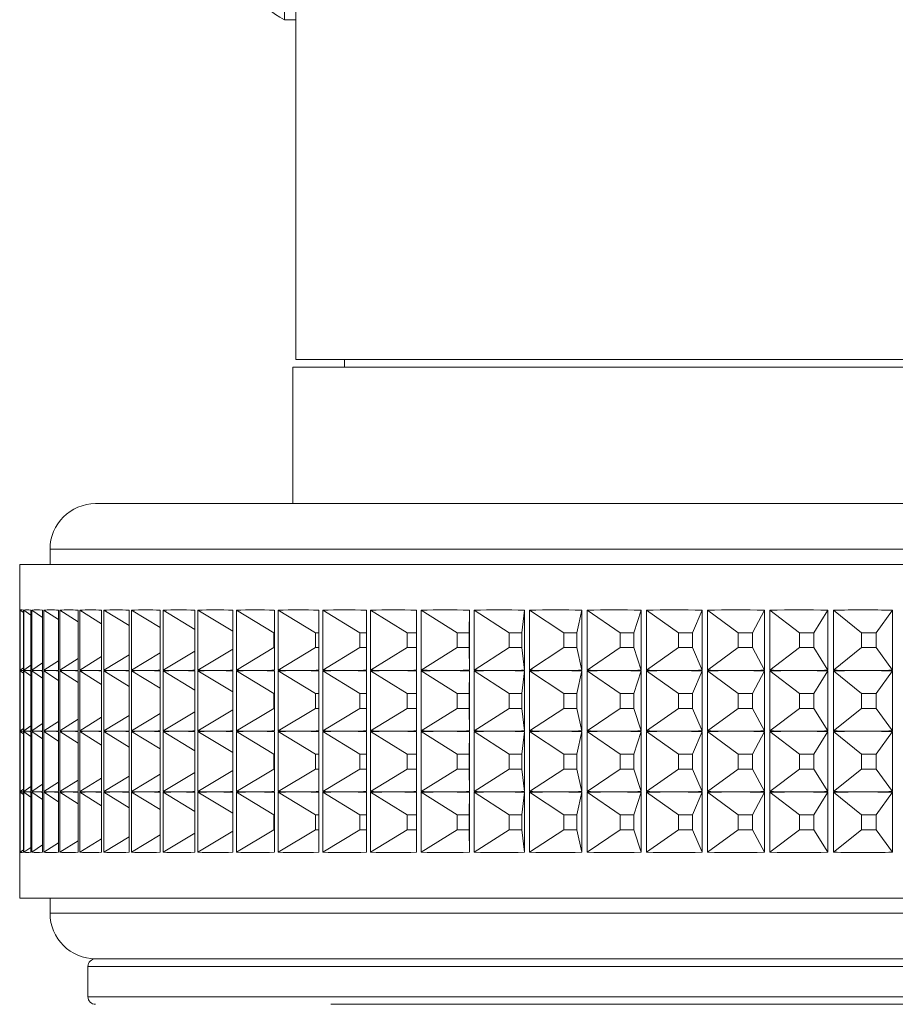
# Paper-space layout 'Sheet2' of a CAD drawing. Units: millimetres. Extents: x 65 to 2853, y 100 to 2737.
# Drawn here: x 932 to 961, y 649 to 682 of the extents above; entities that cross this region are included whole.
import ezdxf

# ---------------------------------------------------------------- set-up
doc = ezdxf.new("R2010")
doc.units = ezdxf.units.MM

psp = doc.layouts.new('Sheet2')

# ---------------------------------------------------------------- linework, layer by layer
at = {"color": 7, "linetype": 'Continuous', "lineweight": 15}
for p, q in [((940.96, 681.914), (940.96, 682.591)), ((941.34, 681.914), (941.34, 682.591)), ((940.96, 681.914), (941.34, 681.914)), ((941.34, 681.914), (941.34, 670.714)), ((941.24, 670.464), (941.24, 665.964)), ((992.24, 670.464), (941.24, 670.464)), ((941.34, 670.714), (992.14, 670.714)), ((942.94, 670.714), (942.94, 670.464)), ((934.74, 665.964), (998.74, 665.964)), ((933.24, 664.464), (933.24, 663.964)), ((932.24, 663.964), (932.24, 662.463)), ((932.24, 663.964), (1001.24, 663.964)), ((932.248, 662.453), (932.248, 660.475)), ((932.252, 660.475), (932.252, 662.453)), ((932.362, 662.374), (932.252, 662.453)), ((932.362, 662.453), (932.362, 660.475)), ((932.378, 660.475), (932.378, 662.453)), ((932.611, 662.291), (932.378, 662.453)), ((932.611, 662.453), (932.611, 660.475)), ((932.64, 660.475), (932.64, 662.453)), ((932.996, 662.214), (932.64, 662.453)), ((932.996, 662.453), (932.996, 660.475)), ((933.036, 660.475), (933.036, 662.453)), ((933.513, 662.141), (933.036, 662.453)), ((933.513, 662.453), (933.513, 660.475)), ((933.565, 660.475), (933.565, 662.453)), ((934.162, 662.072), (933.565, 662.453)), ((934.162, 662.453), (934.162, 660.475)), ((934.225, 660.475), (934.225, 662.453)), ((934.939, 662.006), (934.225, 662.453)), ((934.939, 662.453), (934.939, 660.475)), ((935.013, 660.475), (935.013, 662.453)), ((935.842, 661.943), (935.013, 662.453)), ((935.842, 662.453), (935.842, 660.475)), ((935.926, 660.475), (935.926, 662.453)), ((936.867, 661.881), (935.926, 662.453)), ((936.867, 662.453), (936.867, 660.475)), ((936.962, 660.475), (936.962, 662.453)), ((938.009, 661.82), (936.962, 662.453)), ((938.009, 662.453), (938.009, 660.475)), ((938.114, 660.475), (938.114, 662.453)), ((939.265, 661.76), (938.114, 662.453)), ((939.265, 662.453), (939.265, 660.475)), ((939.38, 660.475), (939.38, 662.453)), ((940.613, 661.71), (939.38, 662.453)), ((940.63, 662.453), (940.63, 660.475)), ((940.753, 660.475), (940.753, 662.453)), ((941.982, 661.71), (940.753, 662.453)), ((942.097, 662.453), (942.097, 660.475)), ((942.23, 660.475), (942.23, 662.453)), ((943.448, 661.71), (942.23, 662.453)), ((943.662, 662.453), (943.662, 660.475)), ((943.803, 660.475), (943.803, 662.453)), ((945.005, 661.71), (943.803, 662.453)), ((945.318, 662.453), (945.318, 660.475)), ((945.466, 660.475), (945.466, 662.453)), ((946.649, 661.71), (945.466, 662.453)), ((947.046, 661.71), (947.058, 662.453)), ((947.058, 662.453), (947.058, 660.475)), ((947.213, 660.475), (947.213, 662.453)), ((948.372, 661.71), (947.213, 662.453)), ((948.786, 661.71), (948.876, 662.453)), ((948.876, 662.453), (948.876, 660.475)), ((949.038, 660.475), (949.038, 662.453)), ((950.167, 661.71), (949.038, 662.453)), ((950.598, 661.71), (950.764, 662.453)), ((950.764, 662.453), (950.764, 660.475)), ((950.932, 660.475), (950.932, 662.453)), ((952.028, 661.71), (950.932, 662.453)), ((952.473, 661.71), (952.716, 662.453)), ((952.716, 662.453), (952.716, 660.475)), ((952.889, 660.475), (952.889, 662.453)), ((953.947, 661.71), (952.889, 662.453)), ((954.404, 661.71), (954.723, 662.453)), ((954.723, 662.453), (954.723, 660.475)), ((954.9, 660.475), (954.9, 662.453)), ((955.916, 661.71), (954.9, 662.453)), ((956.384, 661.71), (956.777, 662.453)), ((956.777, 662.453), (956.777, 660.475)), ((956.958, 660.475), (956.958, 662.453)), ((957.929, 661.71), (956.958, 662.453)), ((958.405, 661.71), (958.871, 662.453)), ((958.871, 662.453), (958.871, 660.475)), ((959.055, 660.475), (959.055, 662.453)), ((959.975, 661.71), (959.055, 662.453)), ((960.459, 661.71), (960.996, 662.453)), ((960.996, 662.453), (960.996, 660.475)), ((940.63, 661.71), (940.613, 661.71)), ((940.613, 661.71), (940.613, 661.218)), ((942.097, 661.71), (941.982, 661.71)), ((941.982, 661.71), (941.982, 661.218)), ((943.662, 661.71), (943.448, 661.71)), ((943.448, 661.71), (943.448, 661.218)), ((945.318, 661.71), (945.005, 661.71)), ((945.005, 661.71), (945.005, 661.218)), ((947.046, 661.71), (946.649, 661.71)), ((946.649, 661.71), (946.649, 661.218)), ((947.046, 661.218), (947.046, 661.71)), ((948.786, 661.71), (948.372, 661.71)), ((948.372, 661.71), (948.372, 661.218)), ((948.786, 661.218), (948.786, 661.71)), ((950.598, 661.71), (950.167, 661.71)), ((950.167, 661.71), (950.167, 661.218)), ((950.598, 661.218), (950.598, 661.71)), ((952.473, 661.71), (952.028, 661.71)), ((952.028, 661.71), (952.028, 661.218)), ((952.473, 661.218), (952.473, 661.71)), ((954.404, 661.71), (953.947, 661.71)), ((953.947, 661.71), (953.947, 661.218)), ((954.404, 661.218), (954.404, 661.71)), ((956.384, 661.71), (955.916, 661.71)), ((955.916, 661.71), (955.916, 661.218)), ((956.384, 661.218), (956.384, 661.71)), ((958.405, 661.71), (957.929, 661.71)), ((957.929, 661.71), (957.929, 661.218)), ((958.405, 661.218), (958.405, 661.71)), ((960.459, 661.71), (959.975, 661.71)), ((959.975, 661.71), (959.975, 661.218)), ((960.459, 661.218), (960.459, 661.71)), ((936.867, 661.047), (935.926, 660.475)), ((938.009, 661.108), (936.962, 660.475)), ((939.265, 661.168), (938.114, 660.475)), ((940.613, 661.218), (939.38, 660.475)), ((940.613, 661.218), (940.63, 661.218)), ((941.982, 661.218), (940.753, 660.475)), ((941.982, 661.218), (942.097, 661.218)), ((943.448, 661.218), (942.23, 660.475)), ((943.448, 661.218), (943.662, 661.218)), ((945.005, 661.218), (943.803, 660.475)), ((945.005, 661.218), (945.318, 661.218)), ((946.649, 661.218), (945.466, 660.475)), ((946.649, 661.218), (947.046, 661.218)), ((947.046, 661.218), (947.058, 660.475)), ((948.372, 661.218), (947.213, 660.475)), ((948.372, 661.218), (948.786, 661.218)), ((948.786, 661.218), (948.876, 660.475)), ((950.167, 661.218), (949.038, 660.475)), ((950.167, 661.218), (950.598, 661.218)), ((950.598, 661.218), (950.764, 660.475)), ((952.028, 661.218), (950.932, 660.475)), ((952.028, 661.218), (952.473, 661.218)), ((952.473, 661.218), (952.716, 660.475)), ((953.947, 661.218), (952.889, 660.475)), ((953.947, 661.218), (954.404, 661.218)), ((954.404, 661.218), (954.723, 660.475)), ((955.916, 661.218), (954.9, 660.475)), ((955.916, 661.218), (956.384, 661.218)), ((956.384, 661.218), (956.777, 660.475)), ((957.929, 661.218), (956.958, 660.475)), ((957.929, 661.218), (958.405, 661.218)), ((958.405, 661.218), (958.871, 660.475)), ((959.975, 661.218), (959.055, 660.475)), ((959.975, 661.218), (960.459, 661.218)), ((960.459, 661.218), (960.996, 660.475)), ((932.996, 660.715), (932.64, 660.475)), ((933.513, 660.787), (933.036, 660.475)), ((934.162, 660.856), (933.565, 660.475)), ((934.939, 660.922), (934.225, 660.475)), ((935.842, 660.985), (935.013, 660.475)), ((932.24, 660.465), (932.24, 660.463)), ((932.248, 660.453), (932.248, 658.475)), ((932.362, 660.554), (932.252, 660.475)), ((932.252, 658.475), (932.252, 660.453)), ((932.362, 660.374), (932.252, 660.453)), ((932.362, 660.453), (932.362, 658.475)), ((932.611, 660.637), (932.378, 660.475)), ((932.378, 658.475), (932.378, 660.453)), ((932.611, 660.291), (932.378, 660.453)), ((932.611, 660.453), (932.611, 658.475)), ((932.64, 658.475), (932.64, 660.453)), ((932.996, 660.214), (932.64, 660.453)), ((932.996, 660.453), (932.996, 658.475)), ((933.036, 658.475), (933.036, 660.453)), ((933.513, 660.141), (933.036, 660.453)), ((933.513, 660.453), (933.513, 658.475)), ((933.565, 658.475), (933.565, 660.453)), ((934.162, 660.072), (933.565, 660.453)), ((934.162, 660.453), (934.162, 658.475)), ((934.225, 658.475), (934.225, 660.453)), ((934.939, 660.006), (934.225, 660.453)), ((934.939, 660.453), (934.939, 658.475)), ((935.013, 658.475), (935.013, 660.453)), ((935.842, 659.943), (935.013, 660.453)), ((935.842, 660.453), (935.842, 658.475)), ((935.926, 658.475), (935.926, 660.453)), ((936.867, 659.881), (935.926, 660.453)), ((936.867, 660.453), (936.867, 658.475)), ((936.962, 658.475), (936.962, 660.453)), ((938.009, 659.82), (936.962, 660.453)), ((938.009, 660.453), (938.009, 658.475)), ((938.114, 658.475), (938.114, 660.453)), ((939.265, 659.76), (938.114, 660.453)), ((939.265, 660.453), (939.265, 658.475)), ((939.38, 658.475), (939.38, 660.453)), ((940.613, 659.71), (939.38, 660.453)), ((940.63, 660.453), (940.63, 658.475)), ((940.753, 658.475), (940.753, 660.453)), ((941.982, 659.71), (940.753, 660.453)), ((942.097, 660.453), (942.097, 658.475)), ((942.23, 658.475), (942.23, 660.453)), ((943.448, 659.71), (942.23, 660.453)), ((943.662, 660.453), (943.662, 658.475)), ((943.803, 658.475), (943.803, 660.453)), ((945.005, 659.71), (943.803, 660.453)), ((945.318, 660.453), (945.318, 658.475)), ((945.466, 658.475), (945.466, 660.453)), ((946.649, 659.71), (945.466, 660.453)), ((947.046, 659.71), (947.058, 660.453)), ((947.058, 660.453), (947.058, 658.475)), ((947.213, 658.475), (947.213, 660.453)), ((948.372, 659.71), (947.213, 660.453)), ((948.786, 659.71), (948.876, 660.453)), ((948.876, 660.453), (948.876, 658.475)), ((949.038, 658.475), (949.038, 660.453)), ((950.167, 659.71), (949.038, 660.453)), ((950.598, 659.71), (950.764, 660.453)), ((950.764, 660.453), (950.764, 658.475)), ((950.932, 658.475), (950.932, 660.453)), ((952.028, 659.71), (950.932, 660.453)), ((952.473, 659.71), (952.716, 660.453)), ((952.716, 660.453), (952.716, 658.475)), ((952.889, 658.475), (952.889, 660.453)), ((953.947, 659.71), (952.889, 660.453)), ((954.404, 659.71), (954.723, 660.453)), ((954.723, 660.453), (954.723, 658.475)), ((954.9, 658.475), (954.9, 660.453)), ((955.916, 659.71), (954.9, 660.453)), ((956.384, 659.71), (956.777, 660.453)), ((956.777, 660.453), (956.777, 658.475)), ((956.958, 658.475), (956.958, 660.453)), ((957.929, 659.71), (956.958, 660.453)), ((958.405, 659.71), (958.871, 660.453)), ((958.871, 660.453), (958.871, 658.475)), ((959.055, 658.475), (959.055, 660.453)), ((959.975, 659.71), (959.055, 660.453)), ((960.459, 659.71), (960.996, 660.453)), ((960.996, 660.453), (960.996, 658.475)), ((940.63, 659.71), (940.613, 659.71)), ((940.613, 659.71), (940.613, 659.218)), ((942.097, 659.71), (941.982, 659.71)), ((941.982, 659.71), (941.982, 659.218)), ((943.662, 659.71), (943.448, 659.71)), ((943.448, 659.71), (943.448, 659.218)), ((945.318, 659.71), (945.005, 659.71)), ((945.005, 659.71), (945.005, 659.218)), ((947.046, 659.71), (946.649, 659.71)), ((946.649, 659.71), (946.649, 659.218)), ((947.046, 659.218), (947.046, 659.71)), ((948.786, 659.71), (948.372, 659.71)), ((948.372, 659.71), (948.372, 659.218)), ((948.786, 659.218), (948.786, 659.71)), ((950.598, 659.71), (950.167, 659.71)), ((950.167, 659.71), (950.167, 659.218)), ((950.598, 659.218), (950.598, 659.71)), ((952.473, 659.71), (952.028, 659.71)), ((952.028, 659.71), (952.028, 659.218)), ((952.473, 659.218), (952.473, 659.71)), ((954.404, 659.71), (953.947, 659.71)), ((953.947, 659.71), (953.947, 659.218)), ((954.404, 659.218), (954.404, 659.71)), ((956.384, 659.71), (955.916, 659.71)), ((955.916, 659.71), (955.916, 659.218)), ((956.384, 659.218), (956.384, 659.71)), ((958.405, 659.71), (957.929, 659.71)), ((957.929, 659.71), (957.929, 659.218)), ((958.405, 659.218), (958.405, 659.71)), ((960.459, 659.71), (959.975, 659.71)), ((959.975, 659.71), (959.975, 659.218)), ((960.459, 659.218), (960.459, 659.71)), ((938.009, 659.108), (936.962, 658.475)), ((939.265, 659.168), (938.114, 658.475)), ((940.613, 659.218), (939.38, 658.475)), ((940.613, 659.218), (940.63, 659.218)), ((941.982, 659.218), (940.753, 658.475)), ((941.982, 659.218), (942.097, 659.218)), ((943.448, 659.218), (942.23, 658.475)), ((943.448, 659.218), (943.662, 659.218)), ((945.005, 659.218), (943.803, 658.475)), ((945.005, 659.218), (945.318, 659.218)), ((946.649, 659.218), (945.466, 658.475)), ((946.649, 659.218), (947.046, 659.218)), ((947.046, 659.218), (947.058, 658.475)), ((948.372, 659.218), (947.213, 658.475)), ((948.372, 659.218), (948.786, 659.218)), ((948.786, 659.218), (948.876, 658.475)), ((950.167, 659.218), (949.038, 658.475)), ((950.167, 659.218), (950.598, 659.218)), ((950.598, 659.218), (950.764, 658.475)), ((952.028, 659.218), (950.932, 658.475)), ((952.028, 659.218), (952.473, 659.218)), ((952.473, 659.218), (952.716, 658.475)), ((953.947, 659.218), (952.889, 658.475)), ((953.947, 659.218), (954.404, 659.218)), ((954.404, 659.218), (954.723, 658.475)), ((955.916, 659.218), (954.9, 658.475)), ((955.916, 659.218), (956.384, 659.218)), ((956.384, 659.218), (956.777, 658.475)), ((957.929, 659.218), (956.958, 658.475)), ((957.929, 659.218), (958.405, 659.218)), ((958.405, 659.218), (958.871, 658.475)), ((959.975, 659.218), (959.055, 658.475)), ((959.975, 659.218), (960.459, 659.218)), ((960.459, 659.218), (960.996, 658.475)), ((933.513, 658.787), (933.036, 658.475)), ((934.162, 658.856), (933.565, 658.475)), ((934.939, 658.922), (934.225, 658.475)), ((935.842, 658.985), (935.013, 658.475)), ((936.867, 659.047), (935.926, 658.475)), ((932.24, 658.465), (932.24, 658.463)), ((932.248, 658.453), (932.248, 656.475)), ((932.362, 658.554), (932.252, 658.475)), ((932.252, 656.475), (932.252, 658.453)), ((932.362, 658.374), (932.252, 658.453)), ((932.362, 658.453), (932.362, 656.475)), ((932.611, 658.637), (932.378, 658.475)), ((932.378, 656.475), (932.378, 658.453)), ((932.611, 658.291), (932.378, 658.453)), ((932.611, 658.453), (932.611, 656.475)), ((932.996, 658.715), (932.64, 658.475)), ((932.64, 656.475), (932.64, 658.453)), ((932.996, 658.214), (932.64, 658.453)), ((932.996, 658.453), (932.996, 656.475)), ((933.036, 656.475), (933.036, 658.453)), ((933.513, 658.141), (933.036, 658.453)), ((933.513, 658.453), (933.513, 656.475)), ((933.565, 656.475), (933.565, 658.453)), ((934.162, 658.072), (933.565, 658.453)), ((934.162, 658.453), (934.162, 656.475)), ((934.225, 656.475), (934.225, 658.453)), ((934.939, 658.006), (934.225, 658.453)), ((934.939, 658.453), (934.939, 656.475)), ((935.013, 656.475), (935.013, 658.453)), ((935.842, 657.943), (935.013, 658.453)), ((935.842, 658.453), (935.842, 656.475)), ((935.926, 656.475), (935.926, 658.453)), ((936.867, 657.881), (935.926, 658.453)), ((936.867, 658.453), (936.867, 656.475)), ((936.962, 656.475), (936.962, 658.453)), ((938.009, 657.82), (936.962, 658.453)), ((938.009, 658.453), (938.009, 656.475)), ((938.114, 656.475), (938.114, 658.453)), ((939.265, 657.76), (938.114, 658.453)), ((939.265, 658.453), (939.265, 656.475)), ((939.38, 656.475), (939.38, 658.453)), ((940.613, 657.71), (939.38, 658.453)), ((940.63, 658.453), (940.63, 656.475)), ((940.753, 656.475), (940.753, 658.453)), ((941.982, 657.71), (940.753, 658.453)), ((942.097, 658.453), (942.097, 656.475)), ((942.23, 656.475), (942.23, 658.453)), ((943.448, 657.71), (942.23, 658.453)), ((943.662, 658.453), (943.662, 656.475)), ((943.803, 656.475), (943.803, 658.453)), ((945.005, 657.71), (943.803, 658.453)), ((945.318, 658.453), (945.318, 656.475)), ((945.466, 656.475), (945.466, 658.453)), ((946.649, 657.71), (945.466, 658.453)), ((947.046, 657.71), (947.058, 658.453)), ((947.058, 658.453), (947.058, 656.475)), ((947.213, 656.475), (947.213, 658.453)), ((948.372, 657.71), (947.213, 658.453)), ((948.786, 657.71), (948.876, 658.453)), ((948.876, 658.453), (948.876, 656.475)), ((949.038, 656.475), (949.038, 658.453)), ((950.167, 657.71), (949.038, 658.453)), ((950.598, 657.71), (950.764, 658.453)), ((950.764, 658.453), (950.764, 656.475)), ((950.932, 656.475), (950.932, 658.453)), ((952.028, 657.71), (950.932, 658.453)), ((952.473, 657.71), (952.716, 658.453)), ((952.716, 658.453), (952.716, 656.475)), ((952.889, 656.475), (952.889, 658.453)), ((953.947, 657.71), (952.889, 658.453)), ((954.404, 657.71), (954.723, 658.453)), ((954.723, 658.453), (954.723, 656.475)), ((954.9, 656.475), (954.9, 658.453)), ((955.916, 657.71), (954.9, 658.453)), ((956.384, 657.71), (956.777, 658.453)), ((956.777, 658.453), (956.777, 656.475)), ((956.958, 656.475), (956.958, 658.453)), ((957.929, 657.71), (956.958, 658.453)), ((958.405, 657.71), (958.871, 658.453)), ((958.871, 658.453), (958.871, 656.475)), ((959.055, 656.475), (959.055, 658.453)), ((959.975, 657.71), (959.055, 658.453)), ((960.459, 657.71), (960.996, 658.453)), ((960.996, 658.453), (960.996, 656.475)), ((940.63, 657.71), (940.613, 657.71)), ((940.613, 657.71), (940.613, 657.218)), ((942.097, 657.71), (941.982, 657.71)), ((941.982, 657.71), (941.982, 657.218)), ((943.662, 657.71), (943.448, 657.71)), ((943.448, 657.71), (943.448, 657.218)), ((945.318, 657.71), (945.005, 657.71)), ((945.005, 657.71), (945.005, 657.218)), ((947.046, 657.71), (946.649, 657.71)), ((946.649, 657.71), (946.649, 657.218)), ((947.046, 657.218), (947.046, 657.71)), ((948.786, 657.71), (948.372, 657.71)), ((948.372, 657.71), (948.372, 657.218)), ((948.786, 657.218), (948.786, 657.71)), ((950.598, 657.71), (950.167, 657.71)), ((950.167, 657.71), (950.167, 657.218)), ((950.598, 657.218), (950.598, 657.71)), ((952.473, 657.71), (952.028, 657.71)), ((952.028, 657.71), (952.028, 657.218)), ((952.473, 657.218), (952.473, 657.71)), ((954.404, 657.71), (953.947, 657.71)), ((953.947, 657.71), (953.947, 657.218)), ((954.404, 657.218), (954.404, 657.71)), ((956.384, 657.71), (955.916, 657.71)), ((955.916, 657.71), (955.916, 657.218)), ((956.384, 657.218), (956.384, 657.71)), ((958.405, 657.71), (957.929, 657.71)), ((957.929, 657.71), (957.929, 657.218)), ((958.405, 657.218), (958.405, 657.71)), ((960.459, 657.71), (959.975, 657.71)), ((959.975, 657.71), (959.975, 657.218)), ((960.459, 657.218), (960.459, 657.71)), ((939.265, 657.168), (938.114, 656.475)), ((940.613, 657.218), (939.38, 656.475)), ((940.613, 657.218), (940.63, 657.218)), ((941.982, 657.218), (940.753, 656.475)), ((941.982, 657.218), (942.097, 657.218)), ((943.448, 657.218), (942.23, 656.475)), ((943.448, 657.218), (943.662, 657.218)), ((945.005, 657.218), (943.803, 656.475)), ((945.005, 657.218), (945.318, 657.218)), ((946.649, 657.218), (945.466, 656.475)), ((946.649, 657.218), (947.046, 657.218)), ((947.046, 657.218), (947.058, 656.475)), ((948.372, 657.218), (947.213, 656.475)), ((948.372, 657.218), (948.786, 657.218)), ((948.786, 657.218), (948.876, 656.475)), ((950.167, 657.218), (949.038, 656.475)), ((950.167, 657.218), (950.598, 657.218)), ((950.598, 657.218), (950.764, 656.475)), ((952.028, 657.218), (950.932, 656.475)), ((952.028, 657.218), (952.473, 657.218)), ((952.473, 657.218), (952.716, 656.475)), ((953.947, 657.218), (952.889, 656.475)), ((953.947, 657.218), (954.404, 657.218)), ((954.404, 657.218), (954.723, 656.475)), ((955.916, 657.218), (954.9, 656.475)), ((955.916, 657.218), (956.384, 657.218)), ((956.384, 657.218), (956.777, 656.475)), ((957.929, 657.218), (956.958, 656.475)), ((957.929, 657.218), (958.405, 657.218)), ((958.405, 657.218), (958.871, 656.475)), ((959.975, 657.218), (959.055, 656.475)), ((959.975, 657.218), (960.459, 657.218)), ((960.459, 657.218), (960.996, 656.475)), ((934.162, 656.856), (933.565, 656.475)), ((934.939, 656.922), (934.225, 656.475)), ((935.842, 656.985), (935.013, 656.475)), ((936.867, 657.047), (935.926, 656.475)), ((938.009, 657.108), (936.962, 656.475)), ((932.24, 656.465), (932.24, 656.463)), ((932.362, 656.554), (932.252, 656.475)), ((932.611, 656.637), (932.378, 656.475)), ((932.996, 656.715), (932.64, 656.475)), ((933.513, 656.787), (933.036, 656.475)), ((932.248, 656.453), (932.248, 654.475)), ((932.252, 654.475), (932.252, 656.453)), ((932.362, 656.374), (932.252, 656.453)), ((932.362, 656.453), (932.362, 654.475)), ((932.378, 654.475), (932.378, 656.453)), ((932.611, 656.291), (932.378, 656.453)), ((932.611, 656.453), (932.611, 654.475)), ((932.64, 654.475), (932.64, 656.453)), ((932.996, 656.214), (932.64, 656.453)), ((932.996, 656.453), (932.996, 654.475)), ((933.036, 654.475), (933.036, 656.453)), ((933.513, 656.141), (933.036, 656.453)), ((933.513, 656.453), (933.513, 654.475)), ((933.565, 654.475), (933.565, 656.453)), ((934.162, 656.072), (933.565, 656.453)), ((934.162, 656.453), (934.162, 654.475)), ((934.225, 654.475), (934.225, 656.453)), ((934.939, 656.006), (934.225, 656.453)), ((934.939, 656.453), (934.939, 654.475)), ((935.013, 654.475), (935.013, 656.453)), ((935.842, 655.943), (935.013, 656.453)), ((935.842, 656.453), (935.842, 654.475)), ((935.926, 654.475), (935.926, 656.453)), ((936.867, 655.881), (935.926, 656.453)), ((936.867, 656.453), (936.867, 654.475)), ((936.962, 654.475), (936.962, 656.453)), ((938.009, 655.82), (936.962, 656.453)), ((938.009, 656.453), (938.009, 654.475)), ((938.114, 654.475), (938.114, 656.453)), ((939.265, 655.76), (938.114, 656.453)), ((939.265, 656.453), (939.265, 654.475)), ((939.38, 654.475), (939.38, 656.453)), ((940.613, 655.71), (939.38, 656.453)), ((940.63, 656.453), (940.63, 654.475)), ((940.753, 654.475), (940.753, 656.453)), ((941.982, 655.71), (940.753, 656.453)), ((942.097, 656.453), (942.097, 654.475)), ((942.23, 654.475), (942.23, 656.453)), ((943.448, 655.71), (942.23, 656.453)), ((943.662, 656.453), (943.662, 654.475)), ((943.803, 654.475), (943.803, 656.453)), ((945.005, 655.71), (943.803, 656.453)), ((945.318, 656.453), (945.318, 654.475)), ((945.466, 654.475), (945.466, 656.453)), ((946.649, 655.71), (945.466, 656.453)), ((947.046, 655.71), (947.058, 656.453)), ((947.058, 656.453), (947.058, 654.475)), ((947.213, 654.475), (947.213, 656.453)), ((948.372, 655.71), (947.213, 656.453)), ((948.786, 655.71), (948.876, 656.453)), ((948.876, 656.453), (948.876, 654.475)), ((949.038, 654.475), (949.038, 656.453)), ((950.167, 655.71), (949.038, 656.453)), ((950.598, 655.71), (950.764, 656.453)), ((950.764, 656.453), (950.764, 654.475)), ((950.932, 654.475), (950.932, 656.453)), ((952.028, 655.71), (950.932, 656.453)), ((952.473, 655.71), (952.716, 656.453)), ((952.716, 656.453), (952.716, 654.475)), ((952.889, 654.475), (952.889, 656.453)), ((953.947, 655.71), (952.889, 656.453)), ((954.404, 655.71), (954.723, 656.453)), ((954.723, 656.453), (954.723, 654.475)), ((954.9, 654.475), (954.9, 656.453)), ((955.916, 655.71), (954.9, 656.453)), ((956.384, 655.71), (956.777, 656.453)), ((956.777, 656.453), (956.777, 654.475)), ((956.958, 654.475), (956.958, 656.453)), ((957.929, 655.71), (956.958, 656.453)), ((958.405, 655.71), (958.871, 656.453)), ((958.871, 656.453), (958.871, 654.475)), ((959.055, 654.475), (959.055, 656.453)), ((959.975, 655.71), (959.055, 656.453)), ((960.459, 655.71), (960.996, 656.453)), ((960.996, 656.453), (960.996, 654.475)), ((940.63, 655.71), (940.613, 655.71)), ((940.613, 655.71), (940.613, 655.218)), ((942.097, 655.71), (941.982, 655.71)), ((941.982, 655.71), (941.982, 655.218)), ((943.662, 655.71), (943.448, 655.71)), ((943.448, 655.71), (943.448, 655.218)), ((945.318, 655.71), (945.005, 655.71)), ((945.005, 655.71), (945.005, 655.218)), ((947.046, 655.71), (946.649, 655.71)), ((946.649, 655.71), (946.649, 655.218)), ((947.046, 655.218), (947.046, 655.71)), ((948.786, 655.71), (948.372, 655.71)), ((948.372, 655.71), (948.372, 655.218)), ((948.786, 655.218), (948.786, 655.71)), ((950.598, 655.71), (950.167, 655.71)), ((950.167, 655.71), (950.167, 655.218)), ((950.598, 655.218), (950.598, 655.71)), ((952.473, 655.71), (952.028, 655.71)), ((952.028, 655.71), (952.028, 655.218)), ((952.473, 655.218), (952.473, 655.71)), ((954.404, 655.71), (953.947, 655.71)), ((953.947, 655.71), (953.947, 655.218)), ((954.404, 655.218), (954.404, 655.71)), ((956.384, 655.71), (955.916, 655.71)), ((955.916, 655.71), (955.916, 655.218)), ((956.384, 655.218), (956.384, 655.71)), ((958.405, 655.71), (957.929, 655.71)), ((957.929, 655.71), (957.929, 655.218)), ((958.405, 655.218), (958.405, 655.71)), ((960.459, 655.71), (959.975, 655.71)), ((959.975, 655.71), (959.975, 655.218)), ((960.459, 655.218), (960.459, 655.71)), ((939.265, 655.168), (938.114, 654.475)), ((940.613, 655.218), (939.38, 654.475)), ((940.613, 655.218), (940.63, 655.218)), ((941.982, 655.218), (940.753, 654.475)), ((941.982, 655.218), (942.097, 655.218)), ((943.448, 655.218), (942.23, 654.475)), ((943.448, 655.218), (943.662, 655.218)), ((945.005, 655.218), (943.803, 654.475)), ((945.005, 655.218), (945.318, 655.218)), ((946.649, 655.218), (945.466, 654.475)), ((946.649, 655.218), (947.046, 655.218)), ((947.046, 655.218), (947.058, 654.475)), ((948.372, 655.218), (947.213, 654.475)), ((948.372, 655.218), (948.786, 655.218)), ((948.786, 655.218), (948.876, 654.475)), ((950.167, 655.218), (949.038, 654.475)), ((950.167, 655.218), (950.598, 655.218)), ((950.598, 655.218), (950.764, 654.475)), ((952.028, 655.218), (950.932, 654.475)), ((952.028, 655.218), (952.473, 655.218)), ((952.473, 655.218), (952.716, 654.475)), ((953.947, 655.218), (952.889, 654.475)), ((953.947, 655.218), (954.404, 655.218)), ((954.404, 655.218), (954.723, 654.475)), ((955.916, 655.218), (954.9, 654.475)), ((955.916, 655.218), (956.384, 655.218)), ((956.384, 655.218), (956.777, 654.475)), ((957.929, 655.218), (956.958, 654.475)), ((957.929, 655.218), (958.405, 655.218)), ((958.405, 655.218), (958.871, 654.475)), ((959.975, 655.218), (959.055, 654.475)), ((959.975, 655.218), (960.459, 655.218)), ((960.459, 655.218), (960.996, 654.475)), ((934.162, 654.856), (933.565, 654.475)), ((934.939, 654.922), (934.225, 654.475)), ((935.842, 654.985), (935.013, 654.475)), ((936.867, 655.047), (935.926, 654.475)), ((938.009, 655.108), (936.962, 654.475)), ((932.362, 654.554), (932.252, 654.475)), ((932.611, 654.637), (932.378, 654.475)), ((932.996, 654.715), (932.64, 654.475)), ((933.513, 654.787), (933.036, 654.475)), ((932.24, 654.465), (932.24, 652.964)), ((993.158, 652.964), (932.24, 652.964)), ((933.24, 652.964), (933.24, 652.464)), ((934.74, 650.964), (939.38, 650.964)), ((998.74, 650.964), (934.74, 650.964)), ((939.38, 650.964), (998.74, 650.964)), ((934.49, 650.714), (934.49, 649.714)), ((990.99, 649.464), (942.49, 649.464))]:
    psp.add_line(p, q, dxfattribs=at)
at = {"color": 8, "linetype": 'Continuous', "lineweight": 15}
for p, q in [((1000.24, 664.464), (933.24, 664.464)), ((933.24, 652.464), (1000.24, 652.464)), ((939.166, 650.714), (934.49, 650.714)), ((998.99, 650.714), (939.166, 650.714)), ((934.49, 649.714), (939.166, 649.714)), ((939.166, 649.714), (998.99, 649.714))]:
    psp.add_line(p, q, dxfattribs=at)
at = {"color": 7, "linetype": 'Continuous', "lineweight": 15}
for centre, radius, start, end in [((943.025, 685.714), 4.325, 206.0598, 241.4762), ((934.74, 664.464), 1.5, 90, 180), ((934.74, 652.464), 1.5, 180, 270), ((934.74, 650.714), 0.25, 90, 180), ((934.74, 649.714), 0.25, 180, 270)]:
    psp.add_arc(centre, radius, start, end, dxfattribs=at)
for centre, major_axis, ratio, start_param, end_param in [((966.74, 636.466), (34.5, -25.997), 0.003589, 3.144297, 3.16551), ((966.74, 636.466), (34.493, -25.981), 0.026615, 3.077593, 3.134952), ((966.74, 636.466), (34.468, -25.924), 0.05686, 3.037454, 3.094813), ((966.74, 636.466), (34.426, -25.824), 0.087192, 2.997195, 3.054554), ((966.74, 636.466), (34.367, -25.681), 0.117655, 2.956745, 3.014104), ((966.74, 636.466), (34.292, -25.495), 0.148297, 2.916032, 2.973391), ((966.74, 636.466), (34.202, -25.265), 0.179163, 2.874973, 2.932332), ((966.74, 636.466), (34.097, -24.989), 0.210296, 2.833475, 2.890834), ((966.74, 636.466), (33.981, -24.666), 0.241742, 2.79143, 2.848789), ((966.74, 636.466), (33.854, -24.292), 0.27354, 2.748711, 2.806071), ((966.74, 636.466), (33.72, -23.866), 0.305731, 2.705168, 2.762527), ((966.74, 636.466), (33.581, -23.383), 0.338347, 2.660613, 2.717972), ((966.74, 636.466), (33.441, -22.839), 0.371414, 2.614818, 2.672177), ((966.74, 636.466), (33.305, -22.226), 0.404948, 2.567495, 2.624854), ((966.74, 636.466), (33.18, -21.535), 0.438945, 2.518276, 2.575635), ((966.74, 636.466), (33.071, -20.755), 0.473376, 2.466686, 2.524045), ((966.74, 636.466), (32.989, -19.871), 0.508172, 2.412104, 2.469463), ((966.74, 636.466), (32.944, -18.858), 0.543203, 2.353707, 2.411066), ((966.74, 636.466), (32.949, -17.688), 0.578245, 2.290399, 2.347758), ((966.74, 636.466), (33.018, -16.319), 0.61293, 2.22072, 2.278079), ((966.74, 636.466), (33.166, -14.693), 0.646671, 2.142757, 2.200117), ((966.74, 636.466), (33.4, -12.737), 0.678558, 2.054122, 2.111481), ((966.74, 636.466), (33.712, -10.364), 0.70723, 1.95217, 2.009529), ((966.74, 686.462), (34.5, 25.997), 0.003589, 3.117675, 3.138888), ((966.74, 634.466), (34.5, -25.997), 0.003589, 3.144297, 3.16551), ((966.74, 686.462), (34.493, 25.981), 0.026615, 3.148233, 3.176913), ((966.74, 634.466), (34.493, -25.981), 0.026615, 3.106272, 3.134952), ((966.74, 686.462), (34.493, 25.981), 0.026615, 3.176913, 3.205592), ((966.74, 634.466), (34.493, -25.981), 0.026615, 3.077593, 3.106272), ((966.74, 686.462), (34.468, 25.924), 0.05686, 3.188372, 3.217051), ((966.74, 634.466), (34.468, -25.924), 0.05686, 3.066134, 3.094813), ((966.74, 686.462), (34.468, 25.924), 0.05686, 3.217051, 3.245731), ((966.74, 634.466), (34.468, -25.924), 0.05686, 3.037454, 3.066134), ((966.74, 686.462), (34.426, 25.824), 0.087192, 3.228632, 3.257311), ((966.74, 634.466), (34.426, -25.824), 0.087192, 3.025874, 3.054554), ((966.74, 686.462), (34.426, 25.824), 0.087192, 3.257311, 3.285991), ((966.74, 634.466), (34.426, -25.824), 0.087192, 2.997195, 3.025874), ((966.74, 686.462), (34.367, 25.681), 0.117655, 3.269081, 3.29776), ((966.74, 634.466), (34.367, -25.681), 0.117655, 2.985425, 3.014104), ((966.74, 686.462), (34.367, 25.681), 0.117655, 3.29776, 3.32644), ((966.74, 634.466), (34.367, -25.681), 0.117655, 2.956745, 2.985425), ((966.74, 686.462), (34.292, 25.495), 0.148297, 3.309794, 3.338474), ((966.74, 634.466), (34.292, -25.495), 0.148297, 2.944712, 2.973391), ((966.74, 686.462), (34.292, 25.495), 0.148297, 3.338474, 3.367153), ((966.74, 634.466), (34.292, -25.495), 0.148297, 2.916032, 2.944712), ((966.74, 686.462), (34.202, 25.265), 0.179163, 3.350853, 3.379533), ((966.74, 634.466), (34.202, -25.265), 0.179163, 2.903652, 2.932332), ((966.74, 686.462), (34.202, 25.265), 0.179163, 3.379533, 3.408212), ((966.74, 634.466), (34.202, -25.265), 0.179163, 2.874973, 2.903652), ((966.74, 686.462), (34.097, 24.989), 0.210296, 3.392352, 3.421031), ((966.74, 634.466), (34.097, -24.989), 0.210296, 2.862154, 2.890834), ((966.74, 686.462), (34.097, 24.989), 0.210296, 3.421031, 3.449711), ((966.74, 634.466), (34.097, -24.989), 0.210296, 2.833475, 2.862154), ((966.74, 686.462), (33.981, 24.666), 0.241742, 3.434396, 3.463076), ((966.74, 634.466), (33.981, -24.666), 0.241742, 2.820109, 2.848789), ((966.74, 686.462), (33.981, 24.666), 0.241742, 3.463076, 3.491756), ((966.74, 634.466), (33.981, -24.666), 0.241742, 2.79143, 2.820109), ((966.74, 686.462), (33.854, 24.292), 0.27354, 3.477115, 3.505794), ((966.74, 634.466), (33.854, -24.292), 0.27354, 2.777391, 2.806071), ((966.74, 686.462), (33.854, 24.292), 0.27354, 3.505794, 3.534474), ((966.74, 634.466), (33.854, -24.292), 0.27354, 2.748711, 2.777391), ((966.74, 686.462), (33.72, 23.866), 0.305731, 3.520659, 3.549338), ((966.74, 634.466), (33.72, -23.866), 0.305731, 2.733847, 2.762527), ((966.74, 686.462), (33.72, 23.866), 0.305731, 3.549338, 3.578018), ((966.74, 634.466), (33.72, -23.866), 0.305731, 2.705168, 2.733847), ((966.74, 686.462), (33.581, 23.383), 0.338347, 3.565213, 3.593893), ((966.74, 634.466), (33.581, -23.383), 0.338347, 2.689293, 2.717972), ((966.74, 686.462), (33.581, 23.383), 0.338347, 3.593893, 3.622572), ((966.74, 634.466), (33.581, -23.383), 0.338347, 2.660613, 2.689293), ((966.74, 686.462), (33.441, 22.839), 0.371414, 3.611008, 3.639687), ((966.74, 634.466), (33.441, -22.839), 0.371414, 2.643498, 2.672177), ((966.74, 686.462), (33.441, 22.839), 0.371414, 3.639687, 3.668367), ((966.74, 634.466), (33.441, -22.839), 0.371414, 2.614818, 2.643498), ((966.74, 686.462), (33.305, 22.226), 0.404948, 3.658331, 3.687011), ((966.74, 634.466), (33.305, -22.226), 0.404948, 2.596175, 2.624854), ((966.74, 686.462), (33.305, 22.226), 0.404948, 3.687011, 3.71569), ((966.74, 634.466), (33.305, -22.226), 0.404948, 2.567495, 2.596175), ((966.74, 686.462), (33.18, 21.535), 0.438945, 3.70755, 3.73623), ((966.74, 634.466), (33.18, -21.535), 0.438945, 2.546956, 2.575635), ((966.74, 686.462), (33.18, 21.535), 0.438945, 3.73623, 3.764909), ((966.74, 634.466), (33.18, -21.535), 0.438945, 2.518276, 2.546956), ((966.74, 686.462), (33.071, 20.755), 0.473376, 3.75914, 3.787819), ((966.74, 634.466), (33.071, -20.755), 0.473376, 2.495366, 2.524045), ((966.74, 686.462), (33.071, 20.755), 0.473376, 3.787819, 3.816499), ((966.74, 634.466), (33.071, -20.755), 0.473376, 2.466686, 2.495366), ((966.74, 686.462), (32.989, 19.871), 0.508172, 3.813722, 3.842402), ((966.74, 634.466), (32.989, -19.871), 0.508172, 2.440784, 2.469463), ((966.74, 686.462), (32.989, 19.871), 0.508172, 3.842402, 3.871081), ((966.74, 634.466), (32.989, -19.871), 0.508172, 2.412104, 2.440784), ((966.74, 686.462), (32.944, 18.858), 0.543203, 3.872119, 3.900799), ((966.74, 634.466), (32.944, -18.858), 0.543203, 2.382387, 2.411066), ((966.74, 686.462), (32.944, 18.858), 0.543203, 3.900799, 3.929478), ((966.74, 634.466), (32.944, -18.858), 0.543203, 2.353707, 2.382387), ((966.74, 686.462), (32.949, 17.688), 0.578245, 3.935427, 3.964107), ((966.74, 634.466), (32.949, -17.688), 0.578245, 2.319079, 2.347758), ((966.74, 686.462), (32.949, 17.688), 0.578245, 3.964107, 3.992786), ((966.74, 634.466), (32.949, -17.688), 0.578245, 2.290399, 2.319079), ((966.74, 686.462), (33.018, 16.319), 0.61293, 4.005106, 4.033786), ((966.74, 634.466), (33.018, -16.319), 0.61293, 2.2494, 2.278079), ((966.74, 686.462), (33.018, 16.319), 0.61293, 4.033786, 4.062465), ((966.74, 634.466), (33.018, -16.319), 0.61293, 2.22072, 2.2494), ((966.74, 686.462), (33.166, 14.693), 0.646671, 4.083069, 4.111748), ((966.74, 634.466), (33.166, -14.693), 0.646671, 2.171437, 2.200117), ((966.74, 686.462), (33.166, 14.693), 0.646671, 4.111748, 4.140428), ((966.74, 634.466), (33.166, -14.693), 0.646671, 2.142757, 2.171437), ((966.74, 686.462), (33.4, 12.737), 0.678558, 4.171704, 4.200383), ((966.74, 634.466), (33.4, -12.737), 0.678558, 2.082802, 2.111481), ((966.74, 686.462), (33.4, 12.737), 0.678558, 4.200383, 4.229063), ((966.74, 634.466), (33.4, -12.737), 0.678558, 2.054122, 2.082802), ((966.74, 686.462), (33.712, 10.364), 0.70723, 4.273656, 4.302336), ((966.74, 634.466), (33.712, -10.364), 0.70723, 1.98085, 2.009529), ((966.74, 686.462), (33.712, 10.364), 0.70723, 4.302336, 4.331015), ((966.74, 634.466), (33.712, -10.364), 0.70723, 1.95217, 1.98085), ((966.74, 684.462), (34.5, 25.997), 0.003589, 3.117675, 3.138888), ((966.74, 632.466), (34.5, -25.997), 0.003589, 3.144297, 3.16551), ((966.74, 684.462), (34.493, 25.981), 0.026615, 3.148233, 3.176913), ((966.74, 632.466), (34.493, -25.981), 0.026615, 3.106272, 3.134952), ((966.74, 684.462), (34.493, 25.981), 0.026615, 3.176913, 3.205592), ((966.74, 632.466), (34.493, -25.981), 0.026615, 3.077593, 3.106272), ((966.74, 684.462), (34.468, 25.924), 0.05686, 3.188372, 3.217051), ((966.74, 632.466), (34.468, -25.924), 0.05686, 3.066134, 3.094813), ((966.74, 684.462), (34.468, 25.924), 0.05686, 3.217051, 3.245731), ((966.74, 632.466), (34.468, -25.924), 0.05686, 3.037454, 3.066134), ((966.74, 684.462), (34.426, 25.824), 0.087192, 3.228632, 3.257311), ((966.74, 632.466), (34.426, -25.824), 0.087192, 3.025874, 3.054554), ((966.74, 684.462), (34.426, 25.824), 0.087192, 3.257311, 3.285991), ((966.74, 632.466), (34.426, -25.824), 0.087192, 2.997195, 3.025874), ((966.74, 684.462), (34.367, 25.681), 0.117655, 3.269081, 3.29776), ((966.74, 632.466), (34.367, -25.681), 0.117655, 2.985425, 3.014104), ((966.74, 684.462), (34.367, 25.681), 0.117655, 3.29776, 3.32644), ((966.74, 632.466), (34.367, -25.681), 0.117655, 2.956745, 2.985425), ((966.74, 684.462), (34.292, 25.495), 0.148297, 3.309794, 3.338474), ((966.74, 632.466), (34.292, -25.495), 0.148297, 2.944712, 2.973391), ((966.74, 684.462), (34.292, 25.495), 0.148297, 3.338474, 3.367153), ((966.74, 632.466), (34.292, -25.495), 0.148297, 2.916032, 2.944712), ((966.74, 684.462), (34.202, 25.265), 0.179163, 3.350853, 3.379533), ((966.74, 632.466), (34.202, -25.265), 0.179163, 2.903652, 2.932332), ((966.74, 684.462), (34.202, 25.265), 0.179163, 3.379533, 3.408212), ((966.74, 632.466), (34.202, -25.265), 0.179163, 2.874973, 2.903652), ((966.74, 684.462), (34.097, 24.989), 0.210296, 3.392352, 3.421031), ((966.74, 632.466), (34.097, -24.989), 0.210296, 2.862154, 2.890834), ((966.74, 684.462), (34.097, 24.989), 0.210296, 3.421031, 3.449711), ((966.74, 632.466), (34.097, -24.989), 0.210296, 2.833475, 2.862154), ((966.74, 684.462), (33.981, 24.666), 0.241742, 3.434396, 3.463076), ((966.74, 632.466), (33.981, -24.666), 0.241742, 2.820109, 2.848789), ((966.74, 684.462), (33.981, 24.666), 0.241742, 3.463076, 3.491756), ((966.74, 632.466), (33.981, -24.666), 0.241742, 2.79143, 2.820109), ((966.74, 684.462), (33.854, 24.292), 0.27354, 3.477115, 3.505794), ((966.74, 632.466), (33.854, -24.292), 0.27354, 2.777391, 2.806071), ((966.74, 684.462), (33.854, 24.292), 0.27354, 3.505794, 3.534474), ((966.74, 632.466), (33.854, -24.292), 0.27354, 2.748711, 2.777391), ((966.74, 684.462), (33.72, 23.866), 0.305731, 3.520659, 3.549338), ((966.74, 632.466), (33.72, -23.866), 0.305731, 2.733847, 2.762527), ((966.74, 684.462), (33.72, 23.866), 0.305731, 3.549338, 3.578018), ((966.74, 632.466), (33.72, -23.866), 0.305731, 2.705168, 2.733847), ((966.74, 684.462), (33.581, 23.383), 0.338347, 3.565213, 3.593893), ((966.74, 632.466), (33.581, -23.383), 0.338347, 2.689293, 2.717972), ((966.74, 684.462), (33.581, 23.383), 0.338347, 3.593893, 3.622572), ((966.74, 632.466), (33.581, -23.383), 0.338347, 2.660613, 2.689293), ((966.74, 684.462), (33.441, 22.839), 0.371414, 3.611008, 3.639687), ((966.74, 632.466), (33.441, -22.839), 0.371414, 2.643498, 2.672177), ((966.74, 684.462), (33.441, 22.839), 0.371414, 3.639687, 3.668367), ((966.74, 632.466), (33.441, -22.839), 0.371414, 2.614818, 2.643498), ((966.74, 684.462), (33.305, 22.226), 0.404948, 3.658331, 3.687011), ((966.74, 632.466), (33.305, -22.226), 0.404948, 2.596175, 2.624854), ((966.74, 684.462), (33.305, 22.226), 0.404948, 3.687011, 3.71569), ((966.74, 632.466), (33.305, -22.226), 0.404948, 2.567495, 2.596175), ((966.74, 684.462), (33.18, 21.535), 0.438945, 3.70755, 3.73623), ((966.74, 632.466), (33.18, -21.535), 0.438945, 2.546956, 2.575635), ((966.74, 684.462), (33.18, 21.535), 0.438945, 3.73623, 3.764909), ((966.74, 632.466), (33.18, -21.535), 0.438945, 2.518276, 2.546956), ((966.74, 684.462), (33.071, 20.755), 0.473376, 3.75914, 3.787819), ((966.74, 632.466), (33.071, -20.755), 0.473376, 2.495366, 2.524045), ((966.74, 684.462), (33.071, 20.755), 0.473376, 3.787819, 3.816499), ((966.74, 632.466), (33.071, -20.755), 0.473376, 2.466686, 2.495366), ((966.74, 684.462), (32.989, 19.871), 0.508172, 3.813722, 3.842402), ((966.74, 632.466), (32.989, -19.871), 0.508172, 2.440784, 2.469463), ((966.74, 684.462), (32.989, 19.871), 0.508172, 3.842402, 3.871081), ((966.74, 632.466), (32.989, -19.871), 0.508172, 2.412104, 2.440784), ((966.74, 684.462), (32.944, 18.858), 0.543203, 3.872119, 3.900799), ((966.74, 632.466), (32.944, -18.858), 0.543203, 2.382387, 2.411066), ((966.74, 684.462), (32.944, 18.858), 0.543203, 3.900799, 3.929478), ((966.74, 632.466), (32.944, -18.858), 0.543203, 2.353707, 2.382387), ((966.74, 684.462), (32.949, 17.688), 0.578245, 3.935427, 3.964107), ((966.74, 632.466), (32.949, -17.688), 0.578245, 2.319079, 2.347758), ((966.74, 684.462), (32.949, 17.688), 0.578245, 3.964107, 3.992786), ((966.74, 632.466), (32.949, -17.688), 0.578245, 2.290399, 2.319079), ((966.74, 684.462), (33.018, 16.319), 0.61293, 4.005106, 4.033786), ((966.74, 632.466), (33.018, -16.319), 0.61293, 2.2494, 2.278079), ((966.74, 684.462), (33.018, 16.319), 0.61293, 4.033786, 4.062465), ((966.74, 632.466), (33.018, -16.319), 0.61293, 2.22072, 2.2494), ((966.74, 684.462), (33.166, 14.693), 0.646671, 4.083069, 4.111748), ((966.74, 632.466), (33.166, -14.693), 0.646671, 2.171437, 2.200117), ((966.74, 684.462), (33.166, 14.693), 0.646671, 4.111748, 4.140428), ((966.74, 632.466), (33.166, -14.693), 0.646671, 2.142757, 2.171437), ((966.74, 684.462), (33.4, 12.737), 0.678558, 4.171704, 4.200383), ((966.74, 632.466), (33.4, -12.737), 0.678558, 2.082802, 2.111481), ((966.74, 684.462), (33.4, 12.737), 0.678558, 4.200383, 4.229063), ((966.74, 632.466), (33.4, -12.737), 0.678558, 2.054122, 2.082802), ((966.74, 684.462), (33.712, 10.364), 0.70723, 4.273656, 4.302336), ((966.74, 632.466), (33.712, -10.364), 0.70723, 1.98085, 2.009529), ((966.74, 684.462), (33.712, 10.364), 0.70723, 4.302336, 4.331015), ((966.74, 632.466), (33.712, -10.364), 0.70723, 1.95217, 1.98085), ((966.74, 682.462), (34.5, 25.997), 0.003589, 3.117675, 3.138888), ((966.74, 682.462), (34.493, 25.981), 0.026615, 3.148233, 3.176913), ((966.74, 630.466), (34.493, -25.981), 0.026615, 3.106272, 3.134952), ((966.74, 682.462), (34.493, 25.981), 0.026615, 3.176913, 3.205592), ((966.74, 630.466), (34.493, -25.981), 0.026615, 3.077593, 3.106272), ((966.74, 682.462), (34.468, 25.924), 0.05686, 3.188372, 3.217051), ((966.74, 630.466), (34.468, -25.924), 0.05686, 3.066134, 3.094813), ((966.74, 682.462), (34.468, 25.924), 0.05686, 3.217051, 3.245731), ((966.74, 630.466), (34.468, -25.924), 0.05686, 3.037454, 3.066134), ((966.74, 682.462), (34.426, 25.824), 0.087192, 3.228632, 3.257311), ((966.74, 630.466), (34.426, -25.824), 0.087192, 3.025874, 3.054554), ((966.74, 682.462), (34.426, 25.824), 0.087192, 3.257311, 3.285991), ((966.74, 630.466), (34.426, -25.824), 0.087192, 2.997195, 3.025874), ((966.74, 682.462), (34.367, 25.681), 0.117655, 3.269081, 3.29776), ((966.74, 630.466), (34.367, -25.681), 0.117655, 2.985425, 3.014104), ((966.74, 682.462), (34.367, 25.681), 0.117655, 3.29776, 3.32644), ((966.74, 630.466), (34.367, -25.681), 0.117655, 2.956745, 2.985425), ((966.74, 682.462), (34.292, 25.495), 0.148297, 3.309794, 3.338474), ((966.74, 630.466), (34.292, -25.495), 0.148297, 2.944712, 2.973391), ((966.74, 682.462), (34.292, 25.495), 0.148297, 3.338474, 3.367153), ((966.74, 630.466), (34.292, -25.495), 0.148297, 2.916032, 2.944712), ((966.74, 682.462), (34.202, 25.265), 0.179163, 3.350853, 3.379533), ((966.74, 630.466), (34.202, -25.265), 0.179163, 2.903652, 2.932332), ((966.74, 682.462), (34.202, 25.265), 0.179163, 3.379533, 3.408212), ((966.74, 630.466), (34.202, -25.265), 0.179163, 2.874973, 2.903652), ((966.74, 682.462), (34.097, 24.989), 0.210296, 3.392352, 3.421031), ((966.74, 630.466), (34.097, -24.989), 0.210296, 2.862154, 2.890834), ((966.74, 682.462), (34.097, 24.989), 0.210296, 3.421031, 3.449711), ((966.74, 630.466), (34.097, -24.989), 0.210296, 2.833475, 2.862154), ((966.74, 682.462), (33.981, 24.666), 0.241742, 3.434396, 3.463076), ((966.74, 630.466), (33.981, -24.666), 0.241742, 2.820109, 2.848789), ((966.74, 682.462), (33.981, 24.666), 0.241742, 3.463076, 3.491756), ((966.74, 630.466), (33.981, -24.666), 0.241742, 2.79143, 2.820109), ((966.74, 682.462), (33.854, 24.292), 0.27354, 3.477115, 3.505794), ((966.74, 630.466), (33.854, -24.292), 0.27354, 2.777391, 2.806071), ((966.74, 682.462), (33.854, 24.292), 0.27354, 3.505794, 3.534474), ((966.74, 630.466), (33.854, -24.292), 0.27354, 2.748711, 2.777391), ((966.74, 682.462), (33.72, 23.866), 0.305731, 3.520659, 3.549338), ((966.74, 630.466), (33.72, -23.866), 0.305731, 2.733847, 2.762527), ((966.74, 682.462), (33.72, 23.866), 0.305731, 3.549338, 3.578018), ((966.74, 630.466), (33.72, -23.866), 0.305731, 2.705168, 2.733847), ((966.74, 682.462), (33.581, 23.383), 0.338347, 3.565213, 3.593893), ((966.74, 630.466), (33.581, -23.383), 0.338347, 2.689293, 2.717972), ((966.74, 682.462), (33.581, 23.383), 0.338347, 3.593893, 3.622572), ((966.74, 630.466), (33.581, -23.383), 0.338347, 2.660613, 2.689293), ((966.74, 682.462), (33.441, 22.839), 0.371414, 3.611008, 3.639687), ((966.74, 630.466), (33.441, -22.839), 0.371414, 2.643498, 2.672177), ((966.74, 682.462), (33.441, 22.839), 0.371414, 3.639687, 3.668367), ((966.74, 630.466), (33.441, -22.839), 0.371414, 2.614818, 2.643498), ((966.74, 682.462), (33.305, 22.226), 0.404948, 3.658331, 3.687011), ((966.74, 630.466), (33.305, -22.226), 0.404948, 2.596175, 2.624854), ((966.74, 682.462), (33.305, 22.226), 0.404948, 3.687011, 3.71569), ((966.74, 630.466), (33.305, -22.226), 0.404948, 2.567495, 2.596175), ((966.74, 682.462), (33.18, 21.535), 0.438945, 3.70755, 3.73623), ((966.74, 630.466), (33.18, -21.535), 0.438945, 2.546956, 2.575635), ((966.74, 682.462), (33.18, 21.535), 0.438945, 3.73623, 3.764909), ((966.74, 630.466), (33.18, -21.535), 0.438945, 2.518276, 2.546956), ((966.74, 682.462), (33.071, 20.755), 0.473376, 3.75914, 3.787819), ((966.74, 630.466), (33.071, -20.755), 0.473376, 2.495366, 2.524045), ((966.74, 682.462), (33.071, 20.755), 0.473376, 3.787819, 3.816499), ((966.74, 630.466), (33.071, -20.755), 0.473376, 2.466686, 2.495366), ((966.74, 682.462), (32.989, 19.871), 0.508172, 3.813722, 3.842402), ((966.74, 630.466), (32.989, -19.871), 0.508172, 2.440784, 2.469463), ((966.74, 682.462), (32.989, 19.871), 0.508172, 3.842402, 3.871081), ((966.74, 630.466), (32.989, -19.871), 0.508172, 2.412104, 2.440784), ((966.74, 682.462), (32.944, 18.858), 0.543203, 3.872119, 3.900799), ((966.74, 630.466), (32.944, -18.858), 0.543203, 2.382387, 2.411066), ((966.74, 682.462), (32.944, 18.858), 0.543203, 3.900799, 3.929478), ((966.74, 630.466), (32.944, -18.858), 0.543203, 2.353707, 2.382387), ((966.74, 682.462), (32.949, 17.688), 0.578245, 3.935427, 3.964107), ((966.74, 630.466), (32.949, -17.688), 0.578245, 2.319079, 2.347758), ((966.74, 682.462), (32.949, 17.688), 0.578245, 3.964107, 3.992786), ((966.74, 630.466), (32.949, -17.688), 0.578245, 2.290399, 2.319079), ((966.74, 682.462), (33.018, 16.319), 0.61293, 4.005106, 4.033786), ((966.74, 630.466), (33.018, -16.319), 0.61293, 2.2494, 2.278079), ((966.74, 682.462), (33.018, 16.319), 0.61293, 4.033786, 4.062465), ((966.74, 630.466), (33.018, -16.319), 0.61293, 2.22072, 2.2494), ((966.74, 682.462), (33.166, 14.693), 0.646671, 4.083069, 4.111748), ((966.74, 630.466), (33.166, -14.693), 0.646671, 2.171437, 2.200117), ((966.74, 682.462), (33.166, 14.693), 0.646671, 4.111748, 4.140428), ((966.74, 630.466), (33.166, -14.693), 0.646671, 2.142757, 2.171437), ((966.74, 682.462), (33.4, 12.737), 0.678558, 4.171704, 4.200383), ((966.74, 630.466), (33.4, -12.737), 0.678558, 2.082802, 2.111481), ((966.74, 682.462), (33.4, 12.737), 0.678558, 4.200383, 4.229063), ((966.74, 630.466), (33.4, -12.737), 0.678558, 2.054122, 2.082802), ((966.74, 682.462), (33.712, 10.364), 0.70723, 4.273656, 4.302336), ((966.74, 630.466), (33.712, -10.364), 0.70723, 1.98085, 2.009529), ((966.74, 682.462), (33.712, 10.364), 0.70723, 4.302336, 4.331015), ((966.74, 630.466), (33.712, -10.364), 0.70723, 1.95217, 1.98085), ((966.74, 630.466), (34.5, -25.997), 0.003589, 3.144297, 3.16551), ((966.74, 680.462), (34.5, 25.997), 0.003589, 3.117675, 3.138888), ((966.74, 680.462), (34.493, 25.981), 0.026615, 3.148233, 3.205592), ((966.74, 680.462), (34.468, 25.924), 0.05686, 3.188372, 3.245731), ((966.74, 680.462), (34.426, 25.824), 0.087192, 3.228632, 3.285991), ((966.74, 680.462), (34.367, 25.681), 0.117655, 3.269081, 3.32644), ((966.74, 680.462), (34.292, 25.495), 0.148297, 3.309794, 3.367153), ((966.74, 680.462), (34.202, 25.265), 0.179163, 3.350853, 3.408212), ((966.74, 680.462), (34.097, 24.989), 0.210296, 3.392352, 3.449711), ((966.74, 680.462), (33.981, 24.666), 0.241742, 3.434396, 3.491756), ((966.74, 680.462), (33.854, 24.292), 0.27354, 3.477115, 3.534474), ((966.74, 680.462), (33.72, 23.866), 0.305731, 3.520659, 3.578018), ((966.74, 680.462), (33.581, 23.383), 0.338347, 3.565213, 3.622572), ((966.74, 680.462), (33.441, 22.839), 0.371414, 3.611008, 3.668367), ((966.74, 680.462), (33.305, 22.226), 0.404948, 3.658331, 3.71569), ((966.74, 680.462), (33.18, 21.535), 0.438945, 3.70755, 3.764909), ((966.74, 680.462), (33.071, 20.755), 0.473376, 3.75914, 3.816499), ((966.74, 680.462), (32.989, 19.871), 0.508172, 3.813722, 3.871081), ((966.74, 680.462), (32.944, 18.858), 0.543203, 3.872119, 3.929478), ((966.74, 680.462), (32.949, 17.688), 0.578245, 3.935427, 3.992786), ((966.74, 680.462), (33.018, 16.319), 0.61293, 4.005106, 4.062465), ((966.74, 680.462), (33.166, 14.693), 0.646671, 4.083069, 4.140428), ((966.74, 680.462), (33.4, 12.737), 0.678558, 4.171704, 4.229063), ((966.74, 680.462), (33.712, 10.364), 0.70723, 4.273656, 4.331015)]:
    psp.add_ellipse(centre, major_axis=major_axis, ratio=ratio, start_param=start_param, end_param=end_param, dxfattribs=at)

doc.saveas('drawing.dxf')
